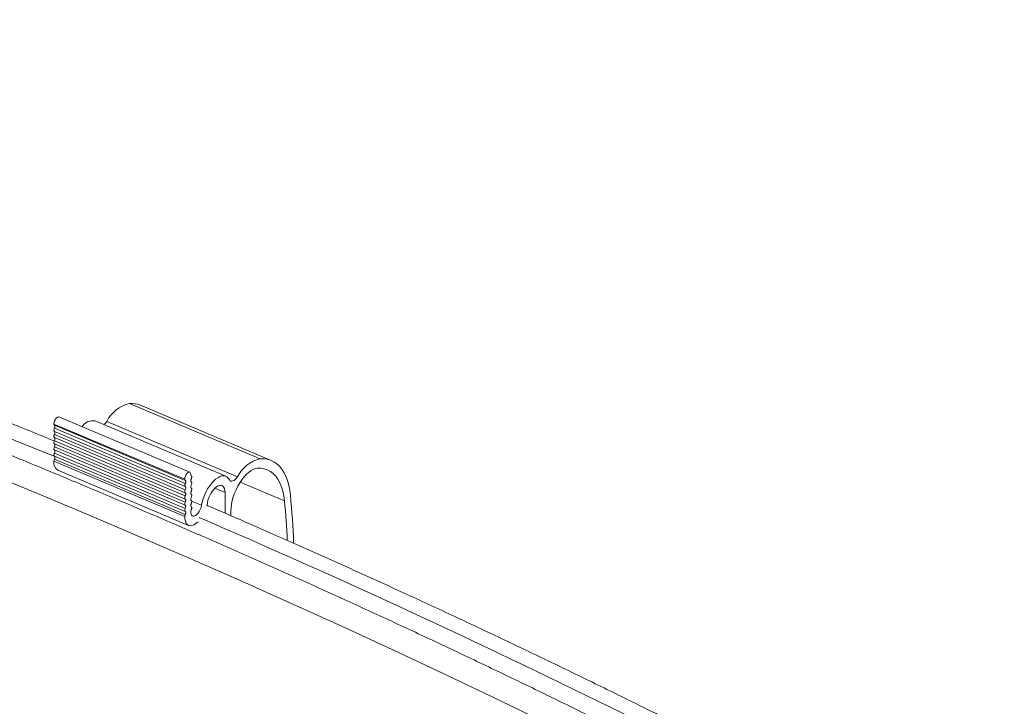
# Model space of a CAD drawing. Units: inches. Extents: x 4 to 132, y 2 to 86.
# Drawn here: x 105 to 111, y 72 to 76 of the extents above; entities that cross this region are included whole.
import ezdxf

# ---------------------------------------------------------------- set-up
doc = ezdxf.new("R2010")
doc.units = ezdxf.units.IN
doc.header["$MEASUREMENT"] = 0

msp = doc.modelspace()

# ---------------------------------------------------------------- linework, layer by layer
at = {"color": 7, "linetype": 'Continuous', "lineweight": 15}
for p, q in [((105.353, 73.8222), (106.1596, 73.4809)), ((106.2283, 73.4698), (105.4217, 73.8111)), ((105.7253, 73.3974), (104.9187, 73.7387)), ((105.6946, 73.3541), (104.888, 73.6953)), ((104.8912, 73.6882), (105.6977, 73.347)), ((104.8912, 73.6691), (105.6977, 73.3278)), ((105.9484, 73.3731), (105.1419, 73.7144)), ((105.2138, 73.7113), (106.0203, 73.3701)), ((104.8912, 73.6499), (105.6977, 73.3087)), ((104.8912, 73.6308), (105.6977, 73.2895)), ((104.8912, 73.6117), (105.6977, 73.2704)), ((104.8912, 73.5925), (105.6977, 73.2513)), ((104.8912, 73.5734), (105.6977, 73.2321)), ((104.8912, 73.5543), (105.6977, 73.213)), ((104.8912, 73.5351), (105.6977, 73.1939)), ((104.8912, 73.516), (105.6977, 73.1747)), ((104.8912, 73.4968), (105.6977, 73.1556)), ((105.6946, 73.1244), (104.888, 73.4657)), ((104.8912, 73.4777), (105.6977, 73.1364)), ((104.9123, 73.4109), (105.7188, 73.0696)), ((106.3098, 73.2203), (106.0361, 73.3362)), ((105.943, 73.2729), (105.8803, 73.2994)), ((105.943, 73.2729), (105.943, 73.1454)), ((105.7986, 73.1936), (105.7373, 73.2195)), ((105.9799, 73.1294), (105.9799, 73.1588))]:
    msp.add_line(p, q, dxfattribs=at)
at = {"color": 7, "linetype": 'Continuous', "lineweight": 15, "flags": 128}
for points in [[(104.9187, 73.7387), (104.9157, 73.7392), (104.9097, 73.7375), (104.9033, 73.7325), (104.8973, 73.7247), (104.8923, 73.7151), (104.8891, 73.7049), (104.888, 73.6953)], [(104.8912, 73.6499), (104.8898, 73.6509), (104.8888, 73.6524), (104.8882, 73.6545), (104.888, 73.657), (104.8882, 73.6599), (104.8888, 73.6629), (104.8898, 73.666), (104.8912, 73.6691)], [(104.8912, 73.6691), (104.8925, 73.6721), (104.8935, 73.6752), (104.8941, 73.6783), (104.8943, 73.6811), (104.8941, 73.6836), (104.8935, 73.6857), (104.8925, 73.6873), (104.8912, 73.6882)], [(104.8912, 73.6117), (104.8898, 73.6126), (104.8888, 73.6142), (104.8882, 73.6162), (104.888, 73.6188), (104.8882, 73.6216), (104.8888, 73.6247), (104.8898, 73.6278), (104.8912, 73.6308)], [(104.8912, 73.6308), (104.8925, 73.6338), (104.8935, 73.6369), (104.8941, 73.64), (104.8943, 73.6428), (104.8941, 73.6454), (104.8935, 73.6474), (104.8925, 73.649), (104.8912, 73.6499)], [(104.8912, 73.5925), (104.8925, 73.5956), (104.8935, 73.5987), (104.8941, 73.6017), (104.8943, 73.6046), (104.8941, 73.6071), (104.8935, 73.6092), (104.8925, 73.6107), (104.8912, 73.6117)], [(104.8912, 73.5734), (104.8898, 73.5743), (104.8888, 73.5759), (104.8882, 73.578), (104.888, 73.5805), (104.8882, 73.5833), (104.8888, 73.5864), (104.8898, 73.5895), (104.8912, 73.5925)], [(104.8912, 73.5351), (104.8898, 73.5361), (104.8888, 73.5376), (104.8882, 73.5397), (104.888, 73.5422), (104.8882, 73.5451), (104.8888, 73.5481), (104.8898, 73.5512), (104.8912, 73.5543)], [(104.8912, 73.5543), (104.8925, 73.5573), (104.8935, 73.5604), (104.8941, 73.5634), (104.8943, 73.5663), (104.8941, 73.5688), (104.8935, 73.5709), (104.8925, 73.5724), (104.8912, 73.5734)], [(104.8912, 73.4968), (104.8898, 73.4978), (104.8888, 73.4993), (104.8882, 73.5014), (104.888, 73.5039), (104.8882, 73.5068), (104.8888, 73.5098), (104.8898, 73.5129), (104.8912, 73.516)], [(104.8912, 73.516), (104.8925, 73.519), (104.8935, 73.5221), (104.8941, 73.5252), (104.8943, 73.528), (104.8941, 73.5305), (104.8935, 73.5326), (104.8925, 73.5342), (104.8912, 73.5351)], [(104.8912, 73.4777), (104.8925, 73.4807), (104.8935, 73.4838), (104.8941, 73.4869), (104.8943, 73.4897), (104.8941, 73.4923), (104.8935, 73.4943), (104.8925, 73.4959), (104.8912, 73.4968)], [(106.1596, 73.4809), (106.1823, 73.4808), (106.204, 73.4776), (106.2246, 73.4713), (106.2439, 73.462), (106.2619, 73.4498), (106.2784, 73.4346), (106.2933, 73.4166), (106.3066, 73.3958), (106.3182, 73.3725), (106.3281, 73.3466), (106.3361, 73.3184), (106.3422, 73.288), (106.3465, 73.2556)], [(104.466, 73.3987), (104.7865, 73.2666), (105.1053, 73.133), (105.4221, 72.998), (105.7372, 72.8616), (106.0503, 72.7238), (106.3616, 72.5845), (106.6709, 72.4438), (106.9784, 72.3017), (107.2838, 72.1582), (107.5874, 72.0133), (107.8889, 71.8671)], [(105.7315, 73.3832), (105.7304, 73.391), (105.7272, 73.3962), (105.7223, 73.398), (105.7163, 73.3963), (105.7099, 73.3912), (105.7038, 73.3834), (105.6989, 73.3739), (105.6957, 73.3637), (105.6946, 73.3541)], [(105.7347, 73.3569), (105.736, 73.36), (105.737, 73.3631), (105.7376, 73.3661), (105.7378, 73.369), (105.7376, 73.3715), (105.737, 73.3736), (105.736, 73.3751), (105.7347, 73.3761)], [(105.9698, 73.352), (105.9631, 73.3621), (105.9549, 73.3696), (105.9454, 73.3742), (105.9347, 73.376), (105.923, 73.3749), (105.9107, 73.3709), (105.8979, 73.3641), (105.8849, 73.3546), (105.872, 73.3427), (105.8593, 73.3284), (105.8472, 73.3122), (105.836, 73.2944), (105.8257, 73.2753), (105.8167, 73.2552), (105.8091, 73.2346), (105.803, 73.214), (105.7986, 73.1936)], [(106.0203, 73.3701), (106.0136, 73.3608), (106.0063, 73.3531), (105.999, 73.3474), (105.9918, 73.3437), (105.985, 73.3424), (105.9789, 73.3433), (105.9738, 73.3466), (105.9698, 73.352)], [(105.9799, 73.1588), (105.9808, 73.1791), (105.9835, 73.2005), (105.988, 73.2227), (105.9942, 73.2453), (106.002, 73.2679), (106.0112, 73.2901), (106.0218, 73.3116), (106.0335, 73.332), (106.0461, 73.351), (106.0594, 73.3683), (106.0733, 73.3835), (106.0875, 73.3965), (106.1017, 73.4071), (106.1157, 73.4149), (106.1294, 73.42), (106.1423, 73.4222)], [(106.1423, 73.4222), (106.1644, 73.422), (106.1853, 73.4185), (106.2051, 73.4118), (106.2234, 73.4019), (106.2404, 73.3889), (106.2557, 73.3729), (106.2693, 73.354), (106.2812, 73.3323), (106.2913, 73.3079), (106.2994, 73.281), (106.3056, 73.2517), (106.3098, 73.2203)], [(105.6977, 73.3087), (105.6964, 73.3096), (105.6954, 73.3112), (105.6948, 73.3133), (105.6946, 73.3158), (105.6948, 73.3186), (105.6954, 73.3217), (105.6964, 73.3248), (105.6977, 73.3278)], [(105.6977, 73.3278), (105.6991, 73.3309), (105.7, 73.334), (105.7007, 73.337), (105.7009, 73.3399), (105.7007, 73.3424), (105.7, 73.3445), (105.6991, 73.346), (105.6977, 73.347)], [(105.6977, 73.2895), (105.6991, 73.2926), (105.7, 73.2957), (105.7007, 73.2987), (105.7009, 73.3016), (105.7007, 73.3041), (105.7, 73.3062), (105.6991, 73.3077), (105.6977, 73.3087)], [(105.7347, 73.3378), (105.7334, 73.3387), (105.7324, 73.3403), (105.7318, 73.3424), (105.7315, 73.3449), (105.7318, 73.3477), (105.7324, 73.3508), (105.7334, 73.3539), (105.7347, 73.3569)], [(105.7347, 73.2995), (105.7334, 73.3005), (105.7324, 73.302), (105.7318, 73.3041), (105.7315, 73.3066), (105.7318, 73.3095), (105.7324, 73.3125), (105.7334, 73.3156), (105.7347, 73.3187)], [(105.7347, 73.3187), (105.736, 73.3217), (105.737, 73.3248), (105.7376, 73.3278), (105.7378, 73.3307), (105.7376, 73.3332), (105.737, 73.3353), (105.736, 73.3368), (105.7347, 73.3378)], [(105.8342, 73.2078), (105.838, 73.2245), (105.8436, 73.2413), (105.8509, 73.2577), (105.8594, 73.273), (105.869, 73.2867), (105.8793, 73.2984), (105.8898, 73.3075), (105.9003, 73.3137), (105.9103, 73.3169), (105.9195, 73.3169), (105.9275, 73.3137), (105.9341, 73.3074), (105.939, 73.2983), (105.942, 73.2866), (105.943, 73.2729)], [(105.6977, 73.2704), (105.6964, 73.2714), (105.6954, 73.2729), (105.6948, 73.275), (105.6946, 73.2775), (105.6948, 73.2804), (105.6954, 73.2834), (105.6964, 73.2865), (105.6977, 73.2895)], [(105.6977, 73.2321), (105.6964, 73.2331), (105.6954, 73.2346), (105.6948, 73.2367), (105.6946, 73.2392), (105.6948, 73.2421), (105.6954, 73.2451), (105.6964, 73.2482), (105.6977, 73.2513)], [(105.6977, 73.2513), (105.6991, 73.2543), (105.7, 73.2574), (105.7007, 73.2605), (105.7009, 73.2633), (105.7007, 73.2658), (105.7, 73.2679), (105.6991, 73.2695), (105.6977, 73.2704)], [(105.7347, 73.2612), (105.7334, 73.2622), (105.7324, 73.2637), (105.7318, 73.2658), (105.7315, 73.2683), (105.7318, 73.2712), (105.7324, 73.2742), (105.7334, 73.2773), (105.7347, 73.2804)], [(105.7347, 73.2804), (105.736, 73.2834), (105.737, 73.2865), (105.7376, 73.2896), (105.7378, 73.2924), (105.7376, 73.2949), (105.737, 73.297), (105.736, 73.2986), (105.7347, 73.2995)], [(105.7347, 73.2421), (105.736, 73.2451), (105.737, 73.2482), (105.7376, 73.2513), (105.7378, 73.2541), (105.7376, 73.2567), (105.737, 73.2587), (105.736, 73.2603), (105.7347, 73.2612)], [(105.6977, 73.1939), (105.6964, 73.1948), (105.6954, 73.1964), (105.6948, 73.1984), (105.6946, 73.201), (105.6948, 73.2038), (105.6954, 73.2069), (105.6964, 73.21), (105.6977, 73.213)], [(105.6977, 73.213), (105.6991, 73.216), (105.7, 73.2191), (105.7007, 73.2222), (105.7009, 73.225), (105.7007, 73.2276), (105.7, 73.2296), (105.6991, 73.2312), (105.6977, 73.2321)], [(105.6977, 73.1747), (105.6991, 73.1778), (105.7, 73.1809), (105.7007, 73.1839), (105.7009, 73.1868), (105.7007, 73.1893), (105.7, 73.1914), (105.6991, 73.1929), (105.6977, 73.1939)], [(105.7347, 73.223), (105.7334, 73.2239), (105.7324, 73.2255), (105.7318, 73.2275), (105.7315, 73.2301), (105.7318, 73.2329), (105.7324, 73.236), (105.7334, 73.2391), (105.7347, 73.2421)], [(105.7347, 73.1847), (105.7334, 73.1856), (105.7324, 73.1872), (105.7318, 73.1893), (105.7315, 73.1918), (105.7318, 73.1946), (105.7324, 73.1977), (105.7334, 73.2008), (105.7347, 73.2038)], [(105.7986, 73.1936), (105.7955, 73.1807), (105.7907, 73.1679), (105.7845, 73.1557), (105.7772, 73.145), (105.7692, 73.1362), (105.7611, 73.13), (105.7532, 73.1267), (105.746, 73.1264), (105.74, 73.1291), (105.7354, 73.1348), (105.7325, 73.1431), (105.7315, 73.1535)], [(105.7347, 73.2038), (105.736, 73.2069), (105.737, 73.21), (105.7376, 73.213), (105.7378, 73.2159), (105.7376, 73.2184), (105.737, 73.2205), (105.736, 73.222), (105.7347, 73.223)], [(105.7347, 73.1655), (105.736, 73.1686), (105.737, 73.1717), (105.7376, 73.1747), (105.7378, 73.1776), (105.7376, 73.1801), (105.737, 73.1822), (105.736, 73.1837), (105.7347, 73.1847)], [(105.83, 73.1889), (105.83, 73.189), (105.8342, 73.2078)], [(105.6977, 73.1556), (105.6964, 73.1565), (105.6954, 73.1581), (105.6948, 73.1602), (105.6946, 73.1627), (105.6948, 73.1655), (105.6954, 73.1686), (105.6964, 73.1717), (105.6977, 73.1747)], [(105.6946, 73.1244), (105.6956, 73.1087), (105.6986, 73.0951), (105.7035, 73.0838), (105.7102, 73.0753), (105.7184, 73.0698), (105.728, 73.0674), (105.7387, 73.0683), (105.7501, 73.0723), (105.762, 73.0794), (105.774, 73.0894), (105.7765, 73.0918)], [(105.6977, 73.1364), (105.6991, 73.1395), (105.7, 73.1426), (105.7007, 73.1456), (105.7009, 73.1485), (105.7007, 73.151), (105.7, 73.1531), (105.6991, 73.1546), (105.6977, 73.1556)]]:
    msp.add_lwpolyline(points, dxfattribs=at)
at = {"color": 7, "linetype": 'Continuous', "lineweight": 15}
for centre, radius, start, end in [((79.9666, 12.7471), 65.6624, 67.689674, 74.803656), ((105.405, 73.6139), 0.2147, 104.04, 153.01444), ((105.3641, 73.6727), 0.1499, 67.40826, 94.26139), ((104.8952, 73.6942), 0.00726, 171.4177, 236.08684), ((105.1278, 73.6356), 0.08, 79.91314, 147.41782), ((105.1445, 73.7545), 0.0816, 309.33276, 328.0974), ((104.9409, 73.4563), 0.0537, 169.96767, 237.77051), ((104.9161, 73.4648), 0.0281, 152.64815, 178.21614), ((106.2116, 73.2727), 0.2147, 104.03969, 153.01448), ((105.7387, 73.3821), 0.00726, 171.42208, 236.08664), ((105.7018, 73.353), 0.00726, 171.41779, 236.08918), ((101.553, 72.7878), 4.8162, 2.05852, 5.57396), ((101.6136, 72.7614), 4.7186, 2.6299, 5.58106), ((105.7227, 73.1235), 0.0281, 152.64674, 178.21408), ((105.7596, 73.1526), 0.0281, 152.64819, 178.21184), ((84.7477, 24.2216), 53.2296, 60.9016, 66.72253)]:
    msp.add_arc(centre, radius, start, end, dxfattribs=at)
for points, knots in [([(104.8903, 73.5905), (104.7896, 73.6318), (104.5868, 73.7148), (104.28, 73.838), (103.9703, 73.9604), (103.6591, 74.0815), (103.3463, 74.2013), (103.032, 74.3197), (102.7162, 74.4368), (102.3989, 74.5525), (102.0801, 74.6669), (101.7598, 74.7798), (101.4381, 74.8914), (101.115, 75.0017), (100.7905, 75.1105), (100.4646, 75.2179), (100.1373, 75.324), (99.8086, 75.4286), (99.4787, 75.5318), (99.1474, 75.6336), (98.8148, 75.734), (98.4809, 75.8329), (98.1458, 75.9304), (97.8094, 76.0265), (97.501, 76.113), (97.3044, 76.167), (97.2207, 76.19)], [0, 0, 0, 0, 0.041599, 0.083745, 0.12589, 0.168035, 0.21018, 0.252324, 0.294469, 0.336614, 0.378758, 0.420902, 0.463047, 0.505191, 0.547335, 0.589479, 0.631623, 0.673767, 0.71591, 0.758054, 0.800197, 0.842341, 0.884484, 0.926627, 0.96877, 1, 1, 1, 1]), ([(110.513, 70.6718), (110.4618, 70.7005), (110.3212, 70.7793), (110.0891, 70.9071), (109.8167, 71.0552), (109.5422, 71.2021), (109.266, 71.3478), (108.9878, 71.4923), (108.7079, 71.6356), (108.426, 71.7776), (108.1424, 71.9185), (107.8569, 72.0581), (107.5697, 72.1965), (107.2807, 72.3337), (106.9899, 72.4696), (106.6974, 72.6042), (106.4031, 72.7376), (106.1071, 72.8697), (105.8095, 73.0005), (105.5102, 73.1301), (105.2092, 73.2583), (104.9065, 73.3852), (104.6023, 73.5109), (104.2964, 73.6352), (103.989, 73.7582), (103.6799, 73.8799), (103.3693, 74.0002), (103.0572, 74.1192), (102.7435, 74.2369), (102.4284, 74.3532), (102.1117, 74.4681), (101.7936, 74.5816), (101.474, 74.6938), (101.153, 74.8046), (100.8305, 74.9141), (100.5067, 75.0221), (100.1815, 75.1287), (99.8549, 75.234), (99.527, 75.3378), (99.1977, 75.4402), (98.8671, 75.5412), (98.5353, 75.6407), (98.2021, 75.7389), (97.8677, 75.8356), (97.5321, 75.9308), (97.2634, 76.0056), (97.1066, 76.0487), (97.0623, 76.0608)], [0, 0, 0, 0, 0.013006, 0.035753, 0.0585, 0.081247, 0.103993, 0.12674, 0.149487, 0.172233, 0.19498, 0.217726, 0.240473, 0.263219, 0.285965, 0.308711, 0.331457, 0.354204, 0.376949, 0.399695, 0.422441, 0.445187, 0.467932, 0.490678, 0.513423, 0.536169, 0.558914, 0.581659, 0.604404, 0.627149, 0.649894, 0.672639, 0.695384, 0.718129, 0.740873, 0.763618, 0.786362, 0.809107, 0.831851, 0.854595, 0.877339, 0.900083, 0.922827, 0.945571, 0.968315, 0.991059, 1, 1, 1, 1]), ([(97.0128, 74.4319), (97.0719, 74.4156), (97.2433, 74.3686), (97.5261, 74.2895), (97.8608, 74.1944), (98.1942, 74.0977), (98.5264, 73.9996), (98.8573, 73.9001), (99.1869, 73.7992), (99.5151, 73.6968), (99.8421, 73.5931), (100.1677, 73.4879), (100.4919, 73.3814), (100.8147, 73.2734), (101.1361, 73.1641), (101.4561, 73.0534), (101.7746, 72.9413), (102.0917, 72.8279), (102.4073, 72.713), (102.7214, 72.5969), (103.034, 72.4794), (103.3451, 72.3605), (103.6546, 72.2403), (103.9626, 72.1188), (104.2689, 71.996), (104.5737, 71.8718), (104.8768, 71.7464), (105.1784, 71.6196), (105.4782, 71.4916), (105.7764, 71.3622), (106.073, 71.2316), (106.3678, 71.0997), (106.6609, 70.9666), (106.9523, 70.8322), (107.2417, 70.6965), (107.4435, 70.601), (107.5482, 70.5504), (107.5575, 70.5459)], [0, 0, 0, 0, 0.015651, 0.045393, 0.075135, 0.104877, 0.134618, 0.16436, 0.194101, 0.223843, 0.253584, 0.283325, 0.313066, 0.342807, 0.372548, 0.402288, 0.432029, 0.461769, 0.49151, 0.52125, 0.55099, 0.58073, 0.61047, 0.64021, 0.669949, 0.699689, 0.729428, 0.759168, 0.788907, 0.818646, 0.848385, 0.878124, 0.907863, 0.937601, 0.96734, 0.997078, 1, 1, 1, 1]), ([(110.7499, 70.7726), (110.721, 70.7888), (110.6024, 70.8555), (110.3922, 70.9714), (110.1193, 71.1202), (109.8443, 71.2678), (109.5675, 71.4142), (109.2888, 71.5594), (109.0083, 71.7034), (108.7259, 71.8462), (108.4417, 71.9878), (108.1557, 72.1281), (107.8679, 72.2673), (107.5783, 72.4051), (107.2869, 72.5418), (106.9938, 72.6772), (106.699, 72.8113), (106.4024, 72.9441), (106.1131, 73.0719), (105.9218, 73.1547), (105.8306, 73.1942)], [0, 0, 0, 0, 0.018723, 0.076749, 0.134776, 0.192802, 0.250828, 0.308854, 0.366881, 0.424906, 0.482932, 0.540958, 0.598984, 0.657009, 0.715035, 0.77306, 0.831085, 0.88911, 0.947135, 1, 1, 1, 1])]:
    msp.add_open_spline(points, degree=3, knots=knots, dxfattribs=at)

doc.saveas('drawing.dxf')
